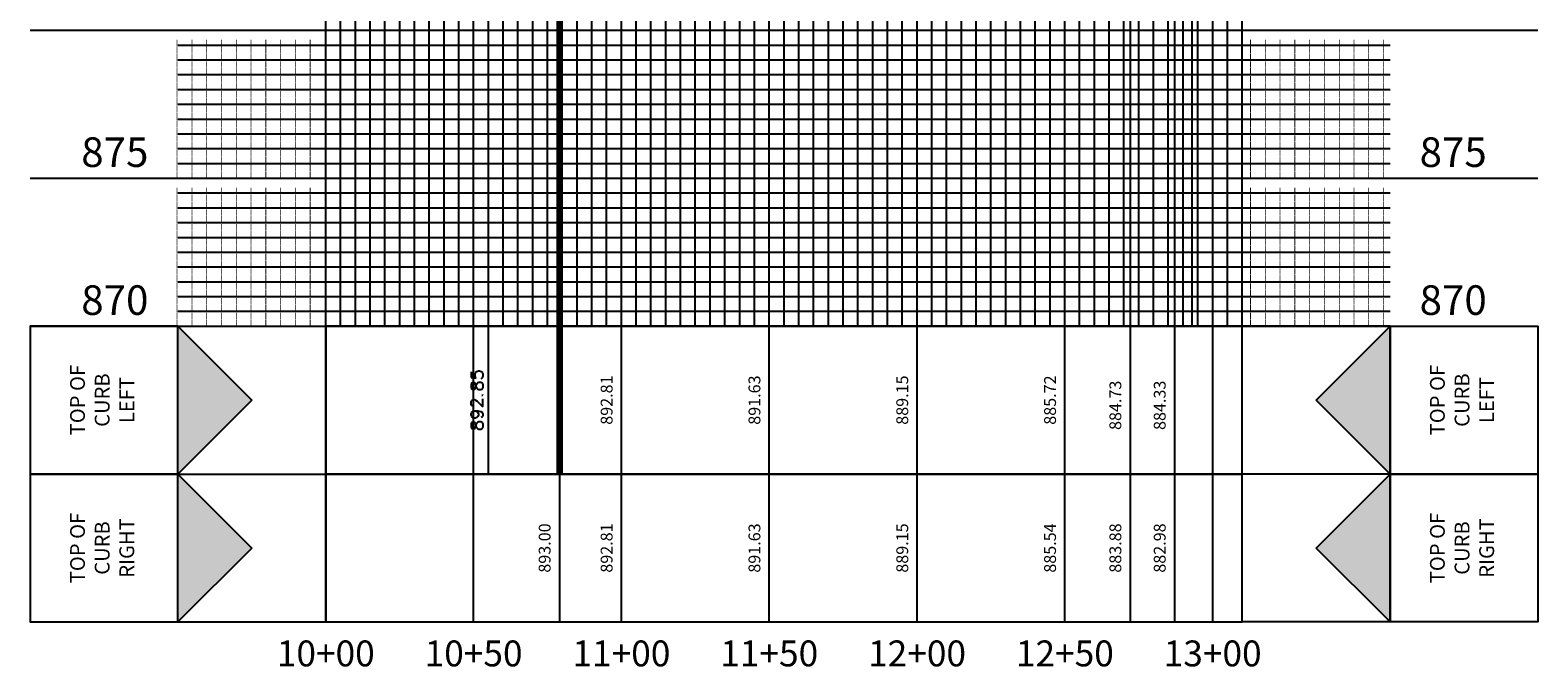
# Model space of a CAD drawing. Units: feet. Extents: x 2034179 to 2049939, y 13690198 to 13694168.
# Drawn here: x 2047570 to 2048080, y 13691760 to 13691975 of the extents above; entities that cross this region are included whole.
import ezdxf

# ---------------------------------------------------------------- set-up
doc = ezdxf.new("R2010")
doc.units = ezdxf.units.FT
doc.header["$MEASUREMENT"] = 0
doc.layers.add('C-ANNO-NPLT', color=202, linetype='Continuous', plot=False)
for name, color, linetype in [('C-PROF-ANNO', 81, 'Continuous'), ('C-PROF-ANNO-OBJT', 81, 'Continuous'), ('C-PROF-VIEW-ANNO', 131, 'Continuous'), ('C-PROF-VIEW-GRID-MAJR', 47, 'Continuous'), ('C-PROF-VIEW-GRID-MINR', 49, 'Continuous'), ('C-PROF-VIEW-TITL', 47, 'Continuous')]:
    doc.layers.add(name, color=color, linetype=linetype)
doc.styles.add('A_PD-DIMS', font='simplex.shx')
doc.styles.add('PD-BOLD', font='sanss___.ttf')
doc.styles.add('SIMPLEX', font='simplex.shx')
doc.dimstyles.new('pd_basic_PD-080', dxfattribs={"dimtxt": 0.08, "dimasz": 0.1, "dimexe": 0.08, "dimexo": 0.08, "dimgap": 0.05, "dimtad": 0, "dimtih": 1, "dimtoh": 1, "dimrnd": 0.01, "dimzin": 0, "dimdsep": 46, "dimtxsty": 'A_PD-DIMS', "dimcen": 0.08, "dimclrd": 256, "dimclre": 256, "dimclrt": 256, "dimaunit": 1, "dimadec": 4, "dimazin": 0, "dimtfac": 1, "dimtofl": 0, "dimtmove": 0, "dimatfit": 3, "dimfxl": 1, "dimtfill": 1, "dimtolj": 1, "dimtzin": 0, "dimarcsym": 0})

# ---------------------------------------------------------------- blocks, each defined once
blk = doc.blocks.new('*U364')
at = {"layer": 'C-PROF-ANNO-OBJT', "color": 81, "linetype": 'Continuous', "lineweight": -3, "char_height": 4, "attachment_point": 8, "rotation": 90, "style": 'SIMPLEX'}
for s, insert in [('892.81', (2035738.06, 13689671.09)), ('891.63', (2035788.06, 13689671.09)), ('889.15', (2035838.06, 13689671.09)), ('885.72', (2035888.06, 13689671.09))]:
    blk.add_mtext(s, dxfattribs=dict(at, insert=insert))
blk = doc.blocks.new('*U365')
at = {"layer": 'C-PROF-ANNO-OBJT', "color": 81, "linetype": 'Continuous', "lineweight": -3, "char_height": 4, "attachment_point": 8, "rotation": 90, "style": 'SIMPLEX'}
for s, insert in [('891.63', (2035788.06, 13689621.09)), ('889.15', (2035838.06, 13689621.09)), ('885.54', (2035888.06, 13689621.09)), ('892.81', (2035738.06, 13689621.09))]:
    blk.add_mtext(s, dxfattribs=dict(at, insert=insert))
blk = doc.blocks.new('*U366')
at = {"layer": 'C-PROF-VIEW-ANNO', "color": 131, "linetype": 'Continuous', "lineweight": -3, "char_height": 8.75, "attachment_point": 2, "style": 'PD-BOLD'}
for s, insert in [('10+00', (2035639.81, 13689589.84)), ('10+50', (2035689.81, 13689589.84)), ('11+00', (2035739.81, 13689589.84)), ('11+50', (2035789.81, 13689589.84)), ('12+00', (2035839.81, 13689589.84)), ('12+50', (2035889.81, 13689589.84)), ('13+00', (2035939.81, 13689589.84))]:
    blk.add_mtext(s, dxfattribs=dict(at, insert=insert))
blk = doc.blocks.new('*U369')
at = {"layer": 'C-PROF-ANNO', "color": 81, "linetype": 'Continuous', "lineweight": -3}
blk.add_line((2035694.71, 13689924.64), (2035694.71, 13689908.57), dxfattribs=at)
for points in [[(2035694.71, 13689893.15), (2035694.71, 13689696.09)], [(2035694.71, 13689696.09), (2035694.71, 13689646.09)], [(2035688.96, 13689680.62), (2035688.96, 13689678.71)], [(2035690.3, 13689679.85), (2035690.49, 13689680.43)], [(2035690.49, 13689680.43), (2035690.87, 13689680.81)], [(2035690.87, 13689680.81), (2035691.44, 13689681)], [(2035691.44, 13689681), (2035691.82, 13689681)], [(2035691.82, 13689681), (2035692.39, 13689680.81)], [(2035692.39, 13689680.81), (2035692.77, 13689680.43)], [(2035692.77, 13689680.43), (2035692.96, 13689679.85)], [(2035688.96, 13689678.71), (2035690.68, 13689678.52)], [(2035689.15, 13689676.81), (2035688.96, 13689676.24)], [(2035688.96, 13689676.24), (2035688.96, 13689675.47)], [(2035688.96, 13689675.47), (2035689.15, 13689674.9)], [(2035689.54, 13689677), (2035689.15, 13689676.81)], [(2035689.92, 13689677), (2035689.54, 13689677)], [(2035690.3, 13689676.81), (2035689.92, 13689677)], [(2035690.3, 13689679.28), (2035690.3, 13689679.85)], [(2035690.49, 13689678.71), (2035690.3, 13689679.28)], [(2035690.49, 13689676.43), (2035690.3, 13689676.81)], [(2035690.3, 13689674.9), (2035690.49, 13689675.28)], [(2035690.68, 13689678.52), (2035690.49, 13689678.71)], [(2035690.68, 13689675.66), (2035690.49, 13689676.43)], [(2035690.49, 13689675.28), (2035690.68, 13689676.04)], [(2035690.68, 13689676.04), (2035690.87, 13689676.62)], [(2035690.87, 13689675.09), (2035690.68, 13689675.66)], [(2035690.87, 13689676.62), (2035691.25, 13689677)], [(2035691.25, 13689674.71), (2035690.87, 13689675.09)], [(2035691.25, 13689677), (2035691.63, 13689677.19)], [(2035691.63, 13689677.19), (2035692.2, 13689677.19)], [(2035692.58, 13689678.52), (2035692.2, 13689678.33)], [(2035692.2, 13689677.19), (2035692.58, 13689677)], [(2035692.77, 13689678.71), (2035692.58, 13689678.52)], [(2035692.58, 13689677), (2035692.77, 13689676.81)], [(2035692.96, 13689679.28), (2035692.77, 13689678.71)], [(2035692.77, 13689676.81), (2035692.96, 13689676.24)], [(2035692.96, 13689675.47), (2035692.77, 13689674.9)], [(2035692.96, 13689679.85), (2035692.96, 13689679.28)], [(2035692.96, 13689676.24), (2035692.96, 13689675.47)], [(2035688.96, 13689670.52), (2035689.15, 13689670.9)], [(2035688.96, 13689669.76), (2035688.96, 13689670.52)], [(2035689.15, 13689674.9), (2035689.54, 13689674.71)], [(2035689.15, 13689670.9), (2035689.34, 13689671.09)], [(2035689.34, 13689671.09), (2035689.73, 13689671.28)], [(2035689.54, 13689674.71), (2035689.92, 13689674.71)], [(2035689.73, 13689671.28), (2035690.11, 13689671.28)], [(2035689.92, 13689674.71), (2035690.3, 13689674.9)], [(2035690.11, 13689671.28), (2035690.49, 13689671.09)], [(2035690.49, 13689671.09), (2035691.06, 13689670.71)], [(2035691.06, 13689670.71), (2035692.96, 13689668.81)], [(2035691.63, 13689674.52), (2035691.25, 13689674.71)], [(2035692.2, 13689674.52), (2035691.63, 13689674.52)], [(2035692.58, 13689674.71), (2035692.2, 13689674.52)], [(2035692.77, 13689674.9), (2035692.58, 13689674.71)], [(2035692.58, 13689672.81), (2035692.77, 13689672.62)], [(2035692.96, 13689672.81), (2035692.77, 13689673)], [(2035692.77, 13689672.62), (2035692.96, 13689672.81)], [(2035692.96, 13689668.81), (2035692.96, 13689671.47)], [(2035689.15, 13689669.38), (2035688.96, 13689669.76)], [(2035688.96, 13689666.33), (2035689.15, 13689666.9)], [(2035688.96, 13689666.14), (2035688.96, 13689666.33)], [(2035689.15, 13689665.57), (2035688.96, 13689666.14)], [(2035689.34, 13689669.19), (2035689.15, 13689669.38)], [(2035689.15, 13689666.9), (2035689.54, 13689667.28)], [(2035689.54, 13689665.19), (2035689.15, 13689665.57)], [(2035689.73, 13689669), (2035689.34, 13689669.19)], [(2035689.54, 13689667.28), (2035690.3, 13689667.47)], [(2035690.11, 13689665), (2035689.54, 13689665.19)], [(2035689.92, 13689669), (2035689.73, 13689669)], [(2035690.3, 13689665), (2035690.11, 13689665)], [(2035690.3, 13689667.47), (2035690.87, 13689667.28)], [(2035690.3, 13689667.47), (2035691.25, 13689667.47)], [(2035690.87, 13689665.19), (2035690.3, 13689665)], [(2035690.87, 13689667.28), (2035691.25, 13689666.9)], [(2035691.25, 13689665.57), (2035690.87, 13689665.19)], [(2035691.25, 13689667.47), (2035692.2, 13689667.28)], [(2035691.25, 13689666.9), (2035691.44, 13689666.33)], [(2035691.44, 13689666.14), (2035691.25, 13689665.57)], [(2035691.44, 13689666.33), (2035691.44, 13689666.14)], [(2035692.2, 13689667.28), (2035692.77, 13689666.9)], [(2035692.77, 13689665.38), (2035692.39, 13689665.19)], [(2035692.77, 13689666.9), (2035692.96, 13689666.33)], [(2035692.96, 13689665.95), (2035692.77, 13689665.38)], [(2035692.96, 13689666.33), (2035692.96, 13689665.95)], [(2035689.15, 13689663.47), (2035688.96, 13689662.9)], [(2035688.96, 13689662.9), (2035688.96, 13689662.14)], [(2035688.96, 13689662.14), (2035689.15, 13689661.57)], [(2035689.54, 13689663.66), (2035689.15, 13689663.47)], [(2035689.15, 13689661.57), (2035689.54, 13689661.38)], [(2035689.92, 13689663.66), (2035689.54, 13689663.66)], [(2035689.54, 13689661.38), (2035689.92, 13689661.38)], [(2035690.3, 13689663.47), (2035689.92, 13689663.66)], [(2035689.92, 13689661.38), (2035690.3, 13689661.57)], [(2035690.49, 13689663.09), (2035690.3, 13689663.47)], [(2035690.3, 13689661.57), (2035690.49, 13689661.95)], [(2035690.68, 13689662.33), (2035690.49, 13689663.09)], [(2035690.49, 13689661.95), (2035690.68, 13689662.71)], [(2035690.68, 13689662.71), (2035690.87, 13689663.28)], [(2035690.87, 13689661.76), (2035690.68, 13689662.33)], [(2035690.87, 13689663.28), (2035691.25, 13689663.66)], [(2035691.25, 13689661.38), (2035690.87, 13689661.76)], [(2035691.25, 13689663.66), (2035691.63, 13689663.85)], [(2035691.63, 13689661.19), (2035691.25, 13689661.38)], [(2035691.63, 13689663.85), (2035692.2, 13689663.85)], [(2035692.2, 13689661.19), (2035691.63, 13689661.19)], [(2035692.2, 13689663.85), (2035692.58, 13689663.66)], [(2035692.58, 13689661.38), (2035692.2, 13689661.19)], [(2035692.58, 13689663.66), (2035692.77, 13689663.47)], [(2035692.77, 13689661.57), (2035692.58, 13689661.38)], [(2035692.77, 13689663.47), (2035692.96, 13689662.9)], [(2035692.96, 13689662.14), (2035692.77, 13689661.57)], [(2035692.96, 13689662.9), (2035692.96, 13689662.14)]]:
    blk.add_lwpolyline(points, dxfattribs=at)
blk = doc.blocks.new('*U390')
at = {"layer": 'C-PROF-ANNO-OBJT', "color": 81, "linetype": 'Continuous', "lineweight": -3}
for p, q in [((2035911.9, 13689834.89), (2035911.9, 13689596.09)), ((2035926.9, 13689825.89), (2035926.9, 13689596.09))]:
    blk.add_line(p, q, dxfattribs=at)
at = {"layer": 'C-PROF-ANNO-OBJT', "color": 81, "linetype": 'Continuous', "lineweight": -3, "char_height": 4, "rotation": 90, "style": 'SIMPLEX'}
for s, insert, attachment_point in [('884.73', (2035910.15, 13689661), 7), ('884.33', (2035925.15, 13689661), 7), ('883.88', (2035910.15, 13689621.09), 8), ('882.98', (2035925.15, 13689621.09), 8)]:
    blk.add_mtext(s, dxfattribs=dict(at, insert=insert, attachment_point=attachment_point))
blk = doc.blocks.new('PROF-ARROW-2')
at = {"layer": 'C-PROF-VIEW-TITL'}
h = blk.add_hatch(dxfattribs=at)
h.set_pattern_fill('DOTS', color=47, scale=5, style=0)
h.set_pattern_definition([(0, (-2310468.024, -6903833.11943), (0.15625, 0.3125), [0, -0.3125])])
h.paths.add_polyline_path([(0, 25), (0, -25), (25, 0)])
at = {"layer": 'C-PROF-VIEW-TITL', "color": 1}
blk.add_lwpolyline([(25, 0), (0, -25), (0, 25), (25, 0)], dxfattribs=at)
blk = doc.blocks.new('*U370')
at = {"layer": 'C-PROF-ANNO', "color": 81, "linetype": 'Continuous', "lineweight": -3}
blk.add_line((2035718.84, 13689646.09), (2035718.84, 13689596.09), dxfattribs=at)
at = {"layer": 'C-PROF-ANNO', "color": 81, "linetype": 'Continuous', "lineweight": -3, "insert": (2035717.09, 13689621.09), "char_height": 4, "attachment_point": 8, "rotation": 90, "style": 'SIMPLEX'}
blk.add_mtext('893.00', dxfattribs=at)
at = {"layer": 'C-PROF-ANNO', "color": 81, "linetype": 'Continuous', "lineweight": -3}
blk.add_leader([(2035718.84, 13689926.09), (2035718.84, 13689646.09)], dimstyle='pd_basic_PD-080', override={"dimscale": 1, "dimasz": 0, "dimclrd": 256, "dimldrblk": 'None', "dimlwd": 65535}, dxfattribs=at)
blk = doc.blocks.new('A$Cea814e85')
at = {"layer": 'C-ANNO-NPLT'}
for p, q in [((158.09, -250), (158.09, 30)), ((115, -250), (158.09, -250))]:
    blk.add_line(p, q, dxfattribs=at)
at = {"layer": 'C-PROF-VIEW-GRID-MAJR', "color": 47, "linetype": 'Continuous', "lineweight": -3}
for p, q in [((-135, -250), (-135, 250)), ((-135, -250), (-135, 250)), ((-85, -250), (-85, 250)), ((-35, -250), (-35, 250)), ((15, -250), (15, 250)), ((65, -250), (65, 250)), ((115, -250), (115, 250)), ((165, -250), (165, 250)), ((175, -250), (175, 250)), ((175, -250), (175, 250)), ((-235, -150), (-135, -150)), ((-135, -150), (175, -150)), ((175, -150), (275, -150)), ((-235, -200), (-135, -200)), ((-135, -200), (175, -200)), ((175, -200), (275, -200)), ((-235, -250), (-135, -250)), ((-135, -250), (175, -250)), ((-135, -250), (175, -250)), ((-135, -300), (-135, -250)), ((-85, -300), (-85, -250)), ((-35, -300), (-35, -250)), ((15, -300), (15, -250)), ((65, -300), (65, -250)), ((115, -300), (115, -250)), ((165, -300), (165, -250)), ((175, -250), (275, -250)), ((175, -300), (175, -250)), ((-135, -350), (-135, -300)), ((-85, -350), (-85, -300)), ((-35, -350), (-35, -300)), ((15, -350), (15, -300)), ((65, -350), (65, -300)), ((115, -350), (115, -300)), ((165, -350), (165, -300)), ((175, -350), (175, -300))]:
    blk.add_line(p, q, dxfattribs=at)
at = {"layer": 'C-PROF-VIEW-GRID-MINR', "color": 49, "linetype": 'Continuous', "lineweight": -3}
for p, q in [((-130, -250), (-130, 250)), ((-125, -250), (-125, 250)), ((-120, -250), (-120, 250)), ((-115, -250), (-115, 250)), ((-110, -250), (-110, 250)), ((-105, -250), (-105, 250)), ((-100, -250), (-100, 250)), ((-95, -250), (-95, 250)), ((-90, -250), (-90, 250)), ((-80, -250), (-80, 250)), ((-75, -250), (-75, 250)), ((-70, -250), (-70, 250)), ((-65, -250), (-65, 250)), ((-60, -250), (-60, 250)), ((-55, -250), (-55, 250)), ((-50, -250), (-50, 250)), ((-45, -250), (-45, 250)), ((-40, -250), (-40, 250)), ((-30, -250), (-30, 250)), ((-25, -250), (-25, 250)), ((-20, -250), (-20, 250)), ((-15, -250), (-15, 250)), ((-10, -250), (-10, 250)), ((-5, -250), (-5, 250)), ((0, -250), (0, 250)), ((5, -250), (5, 250)), ((10, -250), (10, 250)), ((20, -250), (20, 250)), ((25, -250), (25, 250)), ((30, -250), (30, 250)), ((35, -250), (35, 250)), ((40, -250), (40, 250)), ((45, -250), (45, 250)), ((50, -250), (50, 250)), ((55, -250), (55, 250)), ((60, -250), (60, 250)), ((70, -250), (70, 250)), ((75, -250), (75, 250)), ((80, -250), (80, 250)), ((85, -250), (85, 250)), ((90, -250), (90, 250)), ((95, -250), (95, 250)), ((100, -250), (100, 250)), ((105, -250), (105, 250)), ((110, -250), (110, 250)), ((120, -250), (120, 250)), ((125, -250), (125, 250)), ((130, -250), (130, 250)), ((135, -250), (135, 250)), ((140, -250), (140, 250)), ((145, -250), (145, 250)), ((150, -250), (150, 250)), ((155, -250), (155, 250)), ((160, -250), (160, 250)), ((170, -250), (170, 250)), ((-185, -155), (-135, -155)), ((-135, -155), (175, -155)), ((175, -155), (225, -155)), ((-185, -160), (-135, -160)), ((-135, -160), (175, -160)), ((175, -160), (225, -160)), ((-185, -165), (-135, -165)), ((-135, -165), (175, -165)), ((175, -165), (225, -165)), ((-185, -170), (-135, -170)), ((-135, -170), (175, -170)), ((175, -170), (225, -170)), ((-185, -175), (-135, -175)), ((-135, -175), (175, -175)), ((175, -175), (225, -175)), ((-185, -180), (-135, -180)), ((-135, -180), (175, -180)), ((175, -180), (225, -180)), ((-185, -185), (-135, -185)), ((-135, -185), (175, -185)), ((175, -185), (225, -185)), ((-185, -190), (-135, -190)), ((-135, -190), (175, -190)), ((175, -190), (225, -190)), ((-185, -195), (-135, -195)), ((-135, -195), (175, -195)), ((175, -195), (225, -195)), ((-185, -205), (-135, -205)), ((-135, -205), (175, -205)), ((175, -205), (225, -205)), ((-185, -210), (-135, -210)), ((-135, -210), (175, -210)), ((175, -210), (225, -210)), ((-185, -215), (-135, -215)), ((-135, -215), (175, -215)), ((175, -215), (225, -215)), ((-185, -220), (-135, -220)), ((-135, -220), (175, -220)), ((175, -220), (225, -220)), ((-185, -225), (-135, -225)), ((-135, -225), (175, -225)), ((175, -225), (225, -225)), ((-185, -230), (-135, -230)), ((-135, -230), (175, -230)), ((175, -230), (225, -230)), ((-185, -235), (-135, -235)), ((-135, -235), (175, -235)), ((175, -235), (225, -235)), ((-185, -240), (-135, -240)), ((-135, -240), (175, -240)), ((175, -240), (225, -240)), ((-185, -245), (-135, -245)), ((-135, -245), (175, -245)), ((175, -245), (225, -245))]:
    blk.add_line(p, q, dxfattribs=at)
at = {"layer": 'C-PROF-VIEW-TITL', "color": 47, "linetype": 'Continuous', "lineweight": -3}
for p, q in [((-185, -250), (-135, -250)), ((225, -250), (175, -250)), ((-185, -300), (-135, -300)), ((-185, -300), (-135, -300)), ((225, -300), (175, -300)), ((225, -300), (175, -300)), ((-185, -350), (-135, -350)), ((225, -350), (175, -350))]:
    blk.add_line(p, q, dxfattribs=at)
for points in [[(-185, -300), (-185, -250), (-235, -250), (-235, -300)], [(-135, -300), (175, -300), (175, -250), (-135, -250)], [(225, -300), (225, -250), (275, -250), (275, -300)], [(-185, -350), (-185, -300), (-235, -300), (-235, -350)], [(-135, -350), (175, -350), (175, -300), (-135, -300)], [(-135, -350), (175, -350), (175, -300), (-135, -300)], [(225, -350), (225, -300), (275, -300), (275, -350)]]:
    blk.add_3dface(points, dxfattribs=at)
at = {"layer": 'C-PROF-ANNO-OBJT', "color": 81, "linetype": 'Continuous', "lineweight": -3}
blk.add_blockref('*U390', (-2035774.81, -13689946.09), dxfattribs=at)
at = {"layer": 'C-PROF-VIEW-ANNO', "color": 131, "linetype": 'Continuous', "lineweight": -3}
for name in ['*U370', '*U369', '*U364', '*U365', '*U366']:
    blk.add_blockref(name, (-2035774.81, -13689946.09), dxfattribs=at)
at = {"layer": 'C-PROF-VIEW-TITL', "color": 47, "linetype": 'Continuous', "lineweight": -3}
for p in [(-185, -275), (-185, -325)]:
    blk.add_blockref('PROF-ARROW-2', p, dxfattribs=at)
at = {"layer": 'C-PROF-VIEW-TITL', "color": 47, "linetype": 'Continuous', "lineweight": -3, "rotation": 180}
for p in [(225, -275), (225, -325)]:
    blk.add_blockref('PROF-ARROW-2', p, dxfattribs=at)
at = {"layer": 'C-PROF-VIEW-ANNO', "color": 131, "linetype": 'Continuous', "lineweight": -3, "char_height": 10, "style": 'PD-BOLD'}
for s, insert, attachment_point in [('875', (-195, -192.5), 6), ('875', (235, -192.5), 4), ('870', (-195, -242.5), 6), ('870', (235, -242.5), 4)]:
    blk.add_mtext(s, dxfattribs=dict(at, insert=insert, attachment_point=attachment_point))
at = {"layer": 'C-PROF-VIEW-GRID-MINR', "color": 47, "linetype": 'Continuous', "lineweight": -3, "char_height": 3, "style": 'SIMPLEX'}
for s, insert, attachment_point, rotation in [('{\\Fsimplex.shx|c0;\\C256;\\P___\\P___\\P___\\P___\\P___\\P___\\P___\\P___\\P___\\P\\C0;___}', (-158.34, -160), 6, 270), ('{\\Fsimplex.shx|c0;\\C256; \\P___\\P___\\P___\\P___\\P___\\P___\\P___\\P___\\P___\\P\\C0;___}', (198.35, -160), 4, 90), ('{\\Fsimplex.shx|c0;\\C256;\\P___\\P___\\P___\\P___\\P___\\P___\\P___\\P___\\P___\\P\\C0;___}', (-158.34, -165), 6, 270), ('{\\Fsimplex.shx|c0;\\C256;\\P___\\P___\\P___\\P___\\P___\\P___\\P___\\P___\\P___\\P\\C0;___}', (-158.34, -170), 6, 270), ('{\\Fsimplex.shx|c0;\\C256; \\P___\\P___\\P___\\P___\\P___\\P___\\P___\\P___\\P___\\P\\C0;___}', (198.35, -165), 4, 90), ('{\\Fsimplex.shx|c0;\\C256; \\P___\\P___\\P___\\P___\\P___\\P___\\P___\\P___\\P___\\P\\C0;___}', (198.35, -170), 4, 90), ('{\\Fsimplex.shx|c0;\\C256;\\P___\\P___\\P___\\P___\\P___\\P___\\P___\\P___\\P___\\P\\C0;___}', (-158.34, -175), 6, 270), ('{\\Fsimplex.shx|c0;\\C256; \\P___\\P___\\P___\\P___\\P___\\P___\\P___\\P___\\P___\\P\\C0;___}', (198.35, -175), 4, 90), ('{\\Fsimplex.shx|c0;\\C256;\\P___\\P___\\P___\\P___\\P___\\P___\\P___\\P___\\P___\\P\\C0;___}', (-158.34, -180), 6, 270), ('{\\Fsimplex.shx|c0;\\C256; \\P___\\P___\\P___\\P___\\P___\\P___\\P___\\P___\\P___\\P\\C0;___}', (198.35, -180), 4, 90), ('{\\Fsimplex.shx|c0;\\C256;\\P___\\P___\\P___\\P___\\P___\\P___\\P___\\P___\\P___\\P\\C0;___}', (-158.34, -185), 6, 270), ('{\\Fsimplex.shx|c0;\\C256; \\P___\\P___\\P___\\P___\\P___\\P___\\P___\\P___\\P___\\P\\C0;___}', (198.35, -185), 4, 90), ('{\\Fsimplex.shx|c0;\\C256;\\P___\\P___\\P___\\P___\\P___\\P___\\P___\\P___\\P___\\P\\C0;___}', (-158.34, -190), 6, 270), ('{\\Fsimplex.shx|c0;\\C256; \\P___\\P___\\P___\\P___\\P___\\P___\\P___\\P___\\P___\\P\\C0;___}', (198.35, -190), 4, 90), ('{\\Fsimplex.shx|c0;\\C256;\\P___\\P___\\P___\\P___\\P___\\P___\\P___\\P___\\P___\\P\\C0;___}', (-158.34, -195), 6, 270), ('{\\Fsimplex.shx|c0;\\C256; \\P___\\P___\\P___\\P___\\P___\\P___\\P___\\P___\\P___\\P\\C0;___}', (198.35, -195), 4, 90), ('{\\Fsimplex.shx|c0;\\C256;\\P___\\P___\\P___\\P___\\P___\\P___\\P___\\P___\\P___\\P\\C0;___}', (-158.34, -200), 6, 270), ('{\\Fsimplex.shx|c0;\\C256; \\P___\\P___\\P___\\P___\\P___\\P___\\P___\\P___\\P___\\P\\C0;___}', (198.35, -200), 4, 90), ('{\\Fsimplex.shx|c0;\\C256;\\P___\\P___\\P___\\P___\\P___\\P___\\P___\\P___\\P___\\P\\C0;___}', (-158.34, -210), 6, 270), ('{\\Fsimplex.shx|c0;\\C256; \\P___\\P___\\P___\\P___\\P___\\P___\\P___\\P___\\P___\\P\\C0;___}', (198.35, -210), 4, 90), ('{\\Fsimplex.shx|c0;\\C256;\\P___\\P___\\P___\\P___\\P___\\P___\\P___\\P___\\P___\\P\\C0;___}', (-158.34, -215), 6, 270), ('{\\Fsimplex.shx|c0;\\C256; \\P___\\P___\\P___\\P___\\P___\\P___\\P___\\P___\\P___\\P\\C0;___}', (198.35, -215), 4, 90), ('{\\Fsimplex.shx|c0;\\C256;\\P___\\P___\\P___\\P___\\P___\\P___\\P___\\P___\\P___\\P\\C0;___}', (-158.34, -220), 6, 270), ('{\\Fsimplex.shx|c0;\\C256; \\P___\\P___\\P___\\P___\\P___\\P___\\P___\\P___\\P___\\P\\C0;___}', (198.35, -220), 4, 90), ('{\\Fsimplex.shx|c0;\\C256;\\P___\\P___\\P___\\P___\\P___\\P___\\P___\\P___\\P___\\P\\C0;___}', (-158.34, -225), 6, 270), ('{\\Fsimplex.shx|c0;\\C256; \\P___\\P___\\P___\\P___\\P___\\P___\\P___\\P___\\P___\\P\\C0;___}', (198.35, -225), 4, 90), ('{\\Fsimplex.shx|c0;\\C256;\\P___\\P___\\P___\\P___\\P___\\P___\\P___\\P___\\P___\\P\\C0;___}', (-158.34, -230), 6, 270), ('{\\Fsimplex.shx|c0;\\C256; \\P___\\P___\\P___\\P___\\P___\\P___\\P___\\P___\\P___\\P\\C0;___}', (198.35, -230), 4, 90), ('{\\Fsimplex.shx|c0;\\C256;\\P___\\P___\\P___\\P___\\P___\\P___\\P___\\P___\\P___\\P\\C0;___}', (-158.34, -235), 6, 270), ('{\\Fsimplex.shx|c0;\\C256; \\P___\\P___\\P___\\P___\\P___\\P___\\P___\\P___\\P___\\P\\C0;___}', (198.35, -235), 4, 90), ('{\\Fsimplex.shx|c0;\\C256;\\P___\\P___\\P___\\P___\\P___\\P___\\P___\\P___\\P___\\P\\C0;___}', (-158.34, -240), 6, 270), ('{\\Fsimplex.shx|c0;\\C256; \\P___\\P___\\P___\\P___\\P___\\P___\\P___\\P___\\P___\\P\\C0;___}', (198.35, -240), 4, 90), ('{\\Fsimplex.shx|c0;\\C256;\\P___\\P___\\P___\\P___\\P___\\P___\\P___\\P___\\P___\\P\\C0;___}', (-158.34, -245), 6, 270), ('{\\Fsimplex.shx|c0;\\C256; \\P___\\P___\\P___\\P___\\P___\\P___\\P___\\P___\\P___\\P\\C0;___}', (198.35, -245), 4, 90), ('{\\Fsimplex.shx|c0;\\C256;\\P___\\P___\\P___\\P___\\P___\\P___\\P___\\P___\\P___\\P\\C0;___}', (-158.34, -250), 6, 270), ('{\\Fsimplex.shx|c0;\\C256; \\P___\\P___\\P___\\P___\\P___\\P___\\P___\\P___\\P___\\P\\C0;___}', (198.35, -250), 4, 90)]:
    blk.add_mtext(s, dxfattribs=dict(at, insert=insert, attachment_point=attachment_point, rotation=rotation))
at = {"layer": 'C-PROF-VIEW-TITL', "color": 131, "linetype": 'Continuous', "lineweight": -3, "char_height": 5, "attachment_point": 5, "rotation": 90, "style": 'SIMPLEX'}
for s, insert in [('TOP OF \\PCURB\\PLEFT', (-210, -275)), ('TOP OF \\PCURB\\PLEFT', (250, -275)), ('TOP OF \\PCURB\\PRIGHT', (-210, -325)), ('TOP OF \\PCURB\\PRIGHT', (250, -325))]:
    blk.add_mtext(s, dxfattribs=dict(at, insert=insert))

msp = doc.modelspace()

# ---------------------------------------------------------------- block references
msp.add_blockref('A$Cea814e85', (2047805.34, 13692125.18))

doc.saveas('drawing.dxf')
